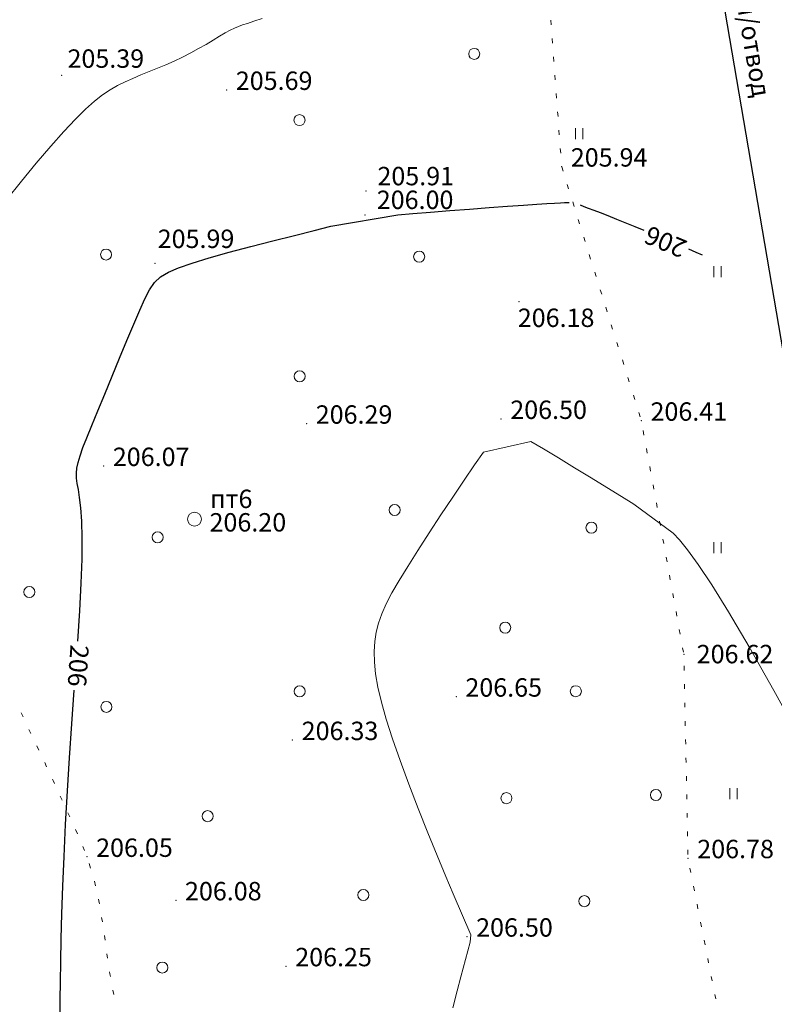
# Model space of a CAD drawing. Units: metres. Extents: x -5260 to 1591318, y -1112 to 388087.
# Drawn here: x 1584317 to 1584399, y 387049 to 387156 of the extents above; entities that cross this region are included whole.
import ezdxf

# ---------------------------------------------------------------- set-up
doc = ezdxf.new("R2010")
doc.units = ezdxf.units.M
doc.header["$MEASUREMENT"] = 0
doc.layers.add('Инженерные сети', color=7, linetype='Continuous')
doc.layers.add('Отметки высот', color=7, linetype='Continuous')
doc.layers.add('Ситуационный план', color=7, linetype='Continuous', lineweight=9)
doc.styles.get("Standard").update_dxf_attribs({"font": 'isocpeur.ttf', "width": 0.75, "oblique": 10})

# ---------------------------------------------------------------- blocks, each defined once
blk = doc.blocks.new('BL_2011')
at = {"color": 0}
for p, q in [((0, 0), (0, 1.2)), ((0.8, 0), (0.8, 1.2))]:
    blk.add_line(p, q, dxfattribs=at)
blk = doc.blocks.new('BL_2023')
at = {"color": 0}
blk.add_circle((0, 0), 0.6, dxfattribs=at)
blk = doc.blocks.new('BL_4')
at = {"color": 0}
for radius in [0.75, 0]:
    blk.add_circle((0, 0), radius, dxfattribs=at)

msp = doc.modelspace()

# ---------------------------------------------------------------- linework, layer by layer
at = {"layer": 'Инженерные сети'}
msp.add_line((1584400.45648, 387116.90992, 238.003), (1584334.48959, 387503.57319, 238.003), dxfattribs=at)
at = {"layer": 'Ситуационный план'}
for p, q in [((1584374.7208, 387155.55949, 238.003), (1584374.6806, 387156.05947, 238.003)), ((1584374.87161, 387153.56955, 238.003), (1584374.8314, 387154.06953, 238.003)), ((1584375.01242, 387151.5696, 238.003), (1584374.97221, 387152.06959, 238.003)), ((1584375.16323, 387149.57966, 238.003), (1584375.12302, 387150.07965, 238.003)), ((1584375.30404, 387147.57972, 238.003), (1584375.26383, 387148.07971, 238.003)), ((1584375.45484, 387145.58978, 238.003), (1584375.41464, 387146.08977, 238.003)), ((1584375.59566, 387143.58984, 238.003), (1584375.55545, 387144.08982, 238.003)), ((1584375.74646, 387141.5999, 238.003), (1584375.70626, 387142.09988, 238.003)), ((1584376.00726, 387139.63001, 238.003), (1584375.85707, 387140.10995, 238.003)), ((1584376.60804, 387137.72025, 238.003), (1584376.45784, 387138.20019, 238.003)), ((1584377.20881, 387135.81049, 238.003), (1584377.05862, 387136.29043, 238.003)), ((1584377.79959, 387133.90073, 238.003), (1584377.64939, 387134.38067, 238.003)), ((1584378.40036, 387131.99098, 238.003), (1584378.25017, 387132.47092, 238.003)), ((1584379.00114, 387130.08122, 238.003), (1584378.85094, 387130.56116, 238.003)), ((1584379.60191, 387128.17146, 238.003), (1584379.45172, 387128.6514, 238.003)), ((1584380.20268, 387126.27171, 238.003), (1584380.05249, 387126.75165, 238.003)), ((1584380.79346, 387124.36195, 238.003), (1584380.64326, 387124.84189, 238.003)), ((1584381.39423, 387122.45219, 238.003), (1584381.24404, 387122.93213, 238.003)), ((1584381.99501, 387120.54243, 238.003), (1584381.84481, 387121.02237, 238.003)), ((1584382.59578, 387118.63268, 238.003), (1584382.44559, 387119.11262, 238.003)), ((1584383.19656, 387116.72292, 238.003), (1584383.04636, 387117.20286, 238.003)), ((1584383.79733, 387114.82317, 238.003), (1584383.64713, 387115.3031, 238.003)), ((1584384.3881, 387112.9134, 238.003), (1584384.23791, 387113.39334, 238.003)), ((1584384.7989, 387110.95357, 238.003), (1584384.7087, 387111.44353, 238.003)), ((1584385.1597, 387108.98372, 238.003), (1584385.0695, 387109.47368, 238.003)), ((1584385.52049, 387107.02386, 238.003), (1584385.43029, 387107.51383, 238.003)), ((1584385.87129, 387105.05401, 238.003), (1584385.78109, 387105.54397, 238.003)), ((1584386.23209, 387103.08415, 238.003), (1584386.14189, 387103.57412, 238.003)), ((1584386.58289, 387101.11429, 238.003), (1584386.49269, 387101.60426, 238.003)), ((1584386.94369, 387099.14444, 238.003), (1584386.85349, 387099.6344, 238.003)), ((1584387.30449, 387097.18459, 238.003), (1584387.21429, 387097.67455, 238.003)), ((1584387.65528, 387095.21473, 238.003), (1584387.56509, 387095.70469, 238.003)), ((1584388.01608, 387093.24488, 238.003), (1584387.92589, 387093.73484, 238.003)), ((1584388.37688, 387091.27502, 238.003), (1584388.28668, 387091.76498, 238.003)), ((1584388.72768, 387089.30516, 238.003), (1584388.63748, 387089.79513, 238.003)), ((1584389.08848, 387087.34531, 238.003), (1584388.99828, 387087.83527, 238.003)), ((1584389.15929, 387085.35534, 238.003), (1584389.14908, 387085.85533, 238.003)), ((1584389.2001, 387083.35535, 238.003), (1584389.18989, 387083.85535, 238.003)), ((1584389.24091, 387081.35537, 238.003), (1584389.23071, 387081.85537, 238.003)), ((1584317.33133, 387080.30619, 238.003), (1584317.12115, 387080.75611, 238.003)), ((1584389.28172, 387079.35539, 238.003), (1584389.27152, 387079.85538, 238.003)), ((1584318.17206, 387078.49653, 238.003), (1584317.96188, 387078.94645, 238.003)), ((1584389.33253, 387077.35541, 238.003), (1584389.32233, 387077.8554, 238.003)), ((1584319.03279, 387076.69688, 238.003), (1584318.82261, 387077.1468, 238.003)), ((1584319.88353, 387074.88723, 238.003), (1584319.67334, 387075.33714, 238.003)), ((1584389.37334, 387075.35542, 238.003), (1584389.36314, 387075.85542, 238.003)), ((1584320.59413, 387073.39752, 238.003), (1584320.53408, 387073.52749, 238.003)), ((1584320.74427, 387073.06758, 238.003), (1584320.59413, 387073.39752, 238.003)), ((1584389.41415, 387073.35544, 238.003), (1584389.40395, 387073.85544, 238.003)), ((1584389.45497, 387071.35546, 238.003), (1584389.44476, 387071.85545, 238.003)), ((1584321.575, 387071.24792, 238.003), (1584321.36482, 387071.69783, 238.003)), ((1584322.40574, 387069.43825, 238.003), (1584322.19556, 387069.88817, 238.003)), ((1584389.49578, 387069.35547, 238.003), (1584389.48557, 387069.85547, 238.003)), ((1584323.22648, 387067.60858, 238.003), (1584323.03629, 387068.06851, 238.003)), ((1584389.53659, 387067.35549, 238.003), (1584389.52639, 387067.85549, 238.003)), ((1584324.00723, 387065.7689, 238.003), (1584323.81704, 387066.22882, 238.003)), ((1584389.5774, 387065.35551, 238.003), (1584389.5672, 387065.8555, 238.003)), ((1584324.65799, 387063.87917, 238.003), (1584324.5078, 387064.3591, 238.003)), ((1584389.8982, 387063.38564, 238.003), (1584389.798, 387063.8756, 238.003)), ((1584325.18878, 387061.94938, 238.003), (1584325.07858, 387062.43934, 238.003)), ((1584390.279, 387061.41579, 238.003), (1584390.1788, 387061.90575, 238.003)), ((1584325.59952, 387060.11955, 238.003), (1584325.51937, 387060.48951, 238.003)), ((1584325.61957, 387059.99956, 238.003), (1584325.59952, 387060.11955, 238.003)), ((1584390.65979, 387059.45595, 238.003), (1584390.5596, 387059.9459, 238.003)), ((1584325.94037, 387058.02969, 238.003), (1584325.86017, 387058.51965, 238.003)), ((1584391.05059, 387057.4961, 238.003), (1584390.95039, 387057.98606, 238.003)), ((1584326.24117, 387056.04981, 238.003), (1584326.17097, 387056.54978, 238.003)), ((1584391.43138, 387055.53626, 238.003), (1584391.33119, 387056.02622, 238.003)), ((1584326.51197, 387054.06992, 238.003), (1584326.44178, 387054.55989, 238.003)), ((1584391.82218, 387053.56642, 238.003), (1584391.72198, 387054.05638, 238.003)), ((1584326.76266, 387052.39002, 238.003), (1584326.73258, 387052.58001, 238.003)), ((1584326.81278, 387052.09004, 238.003), (1584326.76266, 387052.39002, 238.003)), ((1584392.20298, 387051.60657, 238.003), (1584392.10278, 387052.09653, 238.003)), ((1584327.17358, 387050.12018, 238.003), (1584327.08338, 387050.61015, 238.003)), ((1584392.59377, 387049.64673, 238.003), (1584392.49358, 387050.13669, 238.003))]:
    msp.add_line(p, q, dxfattribs=at)
at = {"layer": 'Ситуационный план', "color": 7}
for p, q in [((1584389.49578, 387069.35547, 238.003), (1584389.48557, 387069.85547, 238.003)), ((1584389.53659, 387067.35549, 238.003), (1584389.52639, 387067.85549, 238.003)), ((1584389.5774, 387065.35551, 238.003), (1584389.5672, 387065.8555, 238.003)), ((1584389.8982, 387063.38564, 238.003), (1584389.798, 387063.8756, 238.003)), ((1584390.279, 387061.41579, 238.003), (1584390.1788, 387061.90575, 238.003)), ((1584390.65979, 387059.45595, 238.003), (1584390.5596, 387059.9459, 238.003)), ((1584391.05059, 387057.4961, 238.003), (1584390.95039, 387057.98606, 238.003)), ((1584391.43138, 387055.53626, 238.003), (1584391.33119, 387056.02622, 238.003)), ((1584391.82218, 387053.56642, 238.003), (1584391.72198, 387054.05638, 238.003)), ((1584392.20298, 387051.60657, 238.003), (1584392.10278, 387052.09653, 238.003)), ((1584392.59377, 387049.64673, 238.003), (1584392.49358, 387050.13669, 238.003))]:
    msp.add_line(p, q, dxfattribs=at)
at = {"layer": 'Ситуационный план'}
for points in [[(1584315.50852, 387136.52546, 443.503), (1584317.1377, 387138.54612, 443.503), (1584318.7669, 387140.51678, 443.503), (1584320.33616, 387142.34742, 443.503), (1584321.7655, 387143.958, 443.503), (1584323.02496, 387145.29851, 443.503), (1584324.12452, 387146.37896, 443.503), (1584325.09417, 387147.23935, 443.503), (1584325.97389, 387147.92971, 443.503), (1584326.80367, 387148.48004, 443.503), (1584327.59348, 387148.94036, 443.503), (1584328.40332, 387149.34069, 443.503), (1584329.24316, 387149.72103, 443.503), (1584330.11301, 387150.09139, 443.503), (1584331.01286, 387150.46175, 443.503), (1584331.92271, 387150.83212, 443.503), (1584332.84256, 387151.21249, 443.503), (1584333.7524, 387151.61286, 443.503), (1584334.66223, 387152.03323, 443.503), (1584335.54204, 387152.49359, 443.503), (1584336.40185, 387152.96394, 443.503), (1584337.21166, 387153.42427, 443.503), (1584337.98148, 387153.88458, 443.503), (1584338.68131, 387154.29486, 443.503), (1584339.30116, 387154.66511, 443.503), (1584339.84104, 387154.96533, 443.503), (1584340.30094, 387155.19552, 443.503), (1584340.72087, 387155.37569, 443.503), (1584341.18081, 387155.53588, 443.503), (1584341.72074, 387155.7061, 443.503), (1584342.41064, 387155.93638, 443.503), (1584343.31052, 387156.23674, 443.503)], [(1584364.04416, 387048.69514, 444.503), (1584364.51342, 387050.52534, 444.503), (1584364.91279, 387052.0655, 444.503), (1584365.92126, 387055.82591, 444.503), (1584365.98095, 387056.60593, 444.503), (1584364.04913, 387061.07515, 444.503), (1584363.25836, 387062.97483, 444.503), (1584362.32745, 387065.22445, 444.503), (1584361.31644, 387067.71404, 444.503), (1584360.27538, 387070.33362, 444.503), (1584359.2543, 387072.9832, 444.503), (1584358.30326, 387075.55282, 444.503), (1584357.46229, 387077.93248, 444.503), (1584356.78143, 387080.0522, 444.503), (1584356.26068, 387081.91199, 444.503), (1584355.88002, 387083.54184, 444.503), (1584355.62943, 387084.98173, 444.503), (1584355.49891, 387086.27168, 444.503), (1584355.46844, 387087.43167, 444.503), (1584355.53801, 387088.5017, 444.503), (1584355.6976, 387089.51176, 444.503), (1584355.94719, 387090.50186, 444.503), (1584356.30678, 387091.52201, 444.503), (1584356.79634, 387092.60221, 444.503), (1584357.41586, 387093.79246, 444.503), (1584358.18532, 387095.13277, 444.503), (1584359.12469, 387096.66315, 444.503), (1584360.22398, 387098.4136, 444.503), (1584361.44322, 387100.30409, 444.503), (1584362.72242, 387102.26461, 444.503), (1584364.01163, 387104.20514, 444.503), (1584365.25089, 387106.04564, 444.503), (1584366.39021, 387107.7061, 444.503), (1584367.35965, 387109.0965, 444.503), (1584372.49918, 387110.25858, 444.503), (1584373.87951, 387109.43914, 444.503), (1584375.49991, 387108.4598, 444.503), (1584377.25034, 387107.40051, 444.503), (1584379.04079, 387106.30123, 444.503), (1584380.77122, 387105.24194, 444.503), (1584382.36161, 387104.26258, 444.503), (1584383.70195, 387103.44313, 444.503)], [(1584417.22408, 387048.89672, 444.503), (1584414.55201, 387053.99564, 444.503), (1584411.5497, 387059.69442, 444.503), (1584408.35725, 387065.72313, 444.503), (1584405.10477, 387071.83181, 444.503), (1584401.91238, 387077.74051, 444.503), (1584398.91016, 387083.18929, 444.503), (1584396.23825, 387087.91821, 444.503), (1584393.9967, 387091.7173, 444.503), (1584392.16551, 387094.66656, 444.503), (1584390.69461, 387096.86596, 444.503), (1584389.54397, 387098.4555, 444.503), (1584388.65352, 387099.55513, 444.503), (1584387.98323, 387100.28486, 444.503), (1584383.70195, 387103.44313, 444.503)]]:
    msp.add_polyline3d(points, dxfattribs=at)
at = {"layer": 'Ситуационный план', "lineweight": 25}
for points in [[(1584323.73437, 387097.45879, 444.003), (1584323.75343, 387099.7688, 444.003), (1584323.70269, 387101.59878, 444.003), (1584323.6021, 387103.03874, 444.003), (1584323.47165, 387104.14869, 444.003), (1584323.3413, 387105.01863, 444.003), (1584323.22103, 387105.69859, 444.003), (1584323.14079, 387106.26855, 444.003), (1584323.12058, 387106.80855, 444.003), (1584323.17035, 387107.35857, 444.003), (1584323.3001, 387107.97862, 444.003), (1584323.51981, 387108.69871, 444.003), (1584323.82945, 387109.57883, 444.003), (1584324.24902, 387110.649, 444.003), (1584324.78848, 387111.97922, 444.003), (1584325.44782, 387113.58949, 444.003), (1584326.19709, 387115.39979, 444.003), (1584326.9963, 387117.34012, 444.003), (1584327.8055, 387119.31045, 444.003), (1584328.61473, 387121.22078, 444.003), (1584329.35401, 387122.99108, 444.003), (1584330.01338, 387124.53134, 444.003), (1584330.57288, 387125.77157, 444.003), (1584331.07248, 387126.75177, 444.003), (1584331.61217, 387127.52199, 444.003), (1584332.27192, 387128.14226, 444.003), (1584333.11171, 387128.6626, 444.003), (1584334.23151, 387129.14306, 444.003), (1584335.69131, 387129.64365, 444.003), (1584337.56108, 387130.20441, 444.003), (1584339.72084, 387130.81528, 444.003), (1584342.07058, 387131.43624, 444.003), (1584344.48033, 387132.05721, 444.003), (1584346.81009, 387132.64816, 444.003), (1584348.94987, 387133.18903, 444.003), (1584350.76969, 387133.63977, 444.003), (1584358.05918, 387134.90272, 444.003), (1584359.68913, 387135.03339, 444.003), (1584361.59907, 387135.18416, 444.003), (1584363.689, 387135.34501, 444.003), (1584365.84893, 387135.51588, 444.003), (1584367.97887, 387135.67675, 444.003), (1584369.97881, 387135.81756, 444.003), (1584371.71876, 387135.94827, 444.003), (1584373.13872, 387136.04884, 444.003), (1584374.24869, 387136.11929, 444.003), (1584375.08867, 387136.16963, 444.003), (1584375.70865, 387136.19989, 444.003), (1584376.14865, 387136.22006, 444.003), (1584376.44864, 387136.24019, 444.003), (1584376.65864, 387136.24027, 444.003)], [(1584377.85875, 387135.96076, 444.003), (1584378.24881, 387135.81092, 444.003), (1584378.74889, 387135.63112, 444.003), (1584379.33898, 387135.40136, 444.003), (1584380.04909, 387135.13165, 444.003), (1584380.87922, 387134.80198, 444.003), (1584381.81937, 387134.43236, 444.003), (1584382.89955, 387133.9928, 444.003)], [(1584382.89955, 387133.9928, 444.003), (1584383.8097, 387133.61317, 444.003), (1584384.78987, 387133.21357, 444.003)], [(1584389.63069, 387131.17553, 444.003), (1584390.42083, 387130.83585, 444.003), (1584391.11095, 387130.54613, 444.003)], [(1584323.26798, 387088.5486, 444.003), (1584323.47665, 387091.84869, 444.003), (1584323.63543, 387094.84875, 444.003), (1584323.73437, 387097.45879, 444.003)], [(1584322.14459, 387072.26815, 444.003), (1584322.37313, 387075.85824, 444.003), (1584322.63164, 387079.53834, 444.003), (1584322.89015, 387083.21845, 444.003)], [(1584320.36812, 387038.91742, 444.003), (1584320.98795, 387039.34767, 444.003), (1584321.06785, 387039.59771, 444.003), (1584321.12772, 387039.90773, 444.003), (1584321.17756, 387040.29775, 444.003), (1584321.21737, 387040.75777, 444.003), (1584321.24716, 387041.28778, 444.003), (1584321.27691, 387041.90779, 444.003), (1584321.29663, 387042.5978, 444.003), (1584321.30631, 387043.3778, 444.003), (1584321.31595, 387044.27781, 444.003), (1584321.32552, 387045.31781, 444.003), (1584321.33503, 387046.52782, 444.003), (1584321.34446, 387047.94782, 444.003), (1584321.36379, 387049.58783, 444.003), (1584321.39302, 387051.49784, 444.003), (1584321.42212, 387053.69785, 444.003), (1584321.48112, 387056.17788, 444.003), (1584321.55001, 387058.9179, 444.003), (1584321.64879, 387061.90794, 444.003), (1584321.77748, 387065.148, 444.003), (1584321.93608, 387068.59806, 444.003), (1584322.14459, 387072.26815, 444.003)]]:
    msp.add_polyline3d(points, dxfattribs=at)
at = {"layer": 'Ситуационный план'}
for p in [(1584321.50303, 387150.05789, 443.397), (1584339.44367, 387148.47517, 443.688), (1584375.84706, 387140.13994, 443.938), (1584354.57813, 387137.49131, 443.915), (1584354.48919, 387134.87128, 444), (1584331.66132, 387129.61201, 443.995), (1584371.22302, 387125.44806, 444.182), (1584369.27819, 387112.69727, 444.5), (1584384.51827, 387112.51346, 444.412), (1584348.1284, 387112.17869, 444.289), (1584326.08026, 387107.57975, 444.069), (1584389.12858, 387087.09533, 444.627), (1584364.39044, 387082.51529, 444.653), (1584346.60235, 387077.78807, 444.331), (1584324.2775, 387065.09901, 444.054), (1584389.58757, 387064.94551, 444.784), (1584333.92942, 387060.37293, 444.088), (1584365.57103, 387056.41577, 444.498), (1584345.90233, 387053.19778, 444.254)]:
    msp.add_point(p, dxfattribs=at)

# ---------------------------------------------------------------- block references
at = {"layer": 'Ситуационный план', "rotation": 0.02324756630148938}
for name, p in [('BL_2023', (1584366.35104, 387152.38473, 238.003)), ('BL_2023', (1584347.36501, 387145.18452, 238.003)), ('BL_2011', (1584377.36585, 387143.10056, 238.003)), ('BL_2023', (1584326.34779, 387130.57473, 238.003)), ('BL_2023', (1584360.37016, 387130.33853, 238.003)), ('BL_2011', (1584392.37194, 387128.10665, 238.003)), ('BL_2023', (1584347.37631, 387117.33412, 238.003)), ('BL_2023', (1584357.70411, 387102.80989, 238.003)), ('BL_4', (1584335.95261, 387101.80375, 444.203)), ('BL_2023', (1584379.08769, 387100.87515, 238.003)), ('BL_2023', (1584331.95481, 387099.83714, 238.003)), ('BL_2011', (1584392.38411, 387098.10665, 238.003)), ('BL_2023', (1584318.00679, 387093.88679, 238.003)), ('BL_2023', (1584369.71566, 387090.0109, 238.003)), ('BL_2023', (1584347.3902, 387083.08839, 238.003)), ('BL_2023', (1584377.3902, 387083.10056, 238.003)), ('BL_2023', (1584326.38405, 387081.40121, 238.003)), ('BL_2023', (1584369.85144, 387071.47308, 238.003)), ('BL_2023', (1584386.0886, 387071.82265, 238.003)), ('BL_2011', (1584394.13962, 387071.37086, 238.003)), ('BL_2023', (1584337.37765, 387069.51711, 238.003)), ('BL_2023', (1584354.30456, 387060.953, 238.003)), ('BL_2023', (1584378.31785, 387060.27699, 238.003)), ('BL_2023', (1584332.45392, 387053.05911, 238.003))]:
    msp.add_blockref(name, p, dxfattribs=at)

# ---------------------------------------------------------------- texts
at = {"layer": 'Инженерные сети', "color": 8}
msp.add_text('БАЭС-КАМ2 220кВ 3пр+1м/отвод', height=2, rotation=279.6817619, dxfattribs=at).set_placement((1584389.40224, 387189.84531, 238.003))
at = {"layer": 'Отметки высот'}
for s, p in [('205.39', (1584322.15464, 387150.8743, 238.003)), ('205.69', (1584340.44367, 387148.46558, 238.003)), ('205.94', (1584376.84706, 387140.13035, 238.003)), ('205.91', (1584355.83369, 387138.09941, 238.003)), ('206.00', (1584355.76135, 387135.51949, 238.003)), ('205.99', (1584331.95524, 387131.28098, 238.003)), ('206.18', (1584371.08447, 387122.69663, 238.003)), ('206.50', (1584370.26819, 387112.69768, 238.003)), ('206.29', (1584349.1284, 387112.1791, 238.003)), ('206.41', (1584385.50827, 387112.50386, 238.003)), ('206.07', (1584327.08026, 387107.58015, 238.003)), ('пт6', (1584337.64356, 387103.01047, 238.003)), ('206.20', (1584337.58828, 387100.46027, 238.003)), ('206.65', (1584365.39044, 387082.50569, 238.003)), ('206.33', (1584347.60235, 387077.78848, 238.003)), ('206.05', (1584325.2675, 387065.08941, 238.003)), ('206.78', (1584390.58757, 387064.94592, 238.003)), ('206.08', (1584334.91942, 387060.36333, 238.003)), ('206.50', (1584366.56103, 387056.41617, 238.003)), ('206.25', (1584346.90233, 387053.19819, 238.003))]:
    msp.add_text(s, height=2, rotation=0.0232476, dxfattribs=at).set_placement(p)
at = {"layer": 'Отметки высот', "lineweight": 30}
for rotation, p in [(157.1726006, (1584389.62246, 387131.99458, 444.003)), (265.9985986, (1584322.48873, 387088.19733, 444.003))]:
    msp.add_text('206', height=2, rotation=rotation, dxfattribs=at).set_placement(p)
at = {"layer": 'Отметки высот', "linetype": 'Continuous'}
msp.add_text('206.62', height=2, rotation=0.0232476, dxfattribs=at).set_placement((1584390.52651, 387086.13615, 238.003))

doc.saveas('drawing.dxf')
